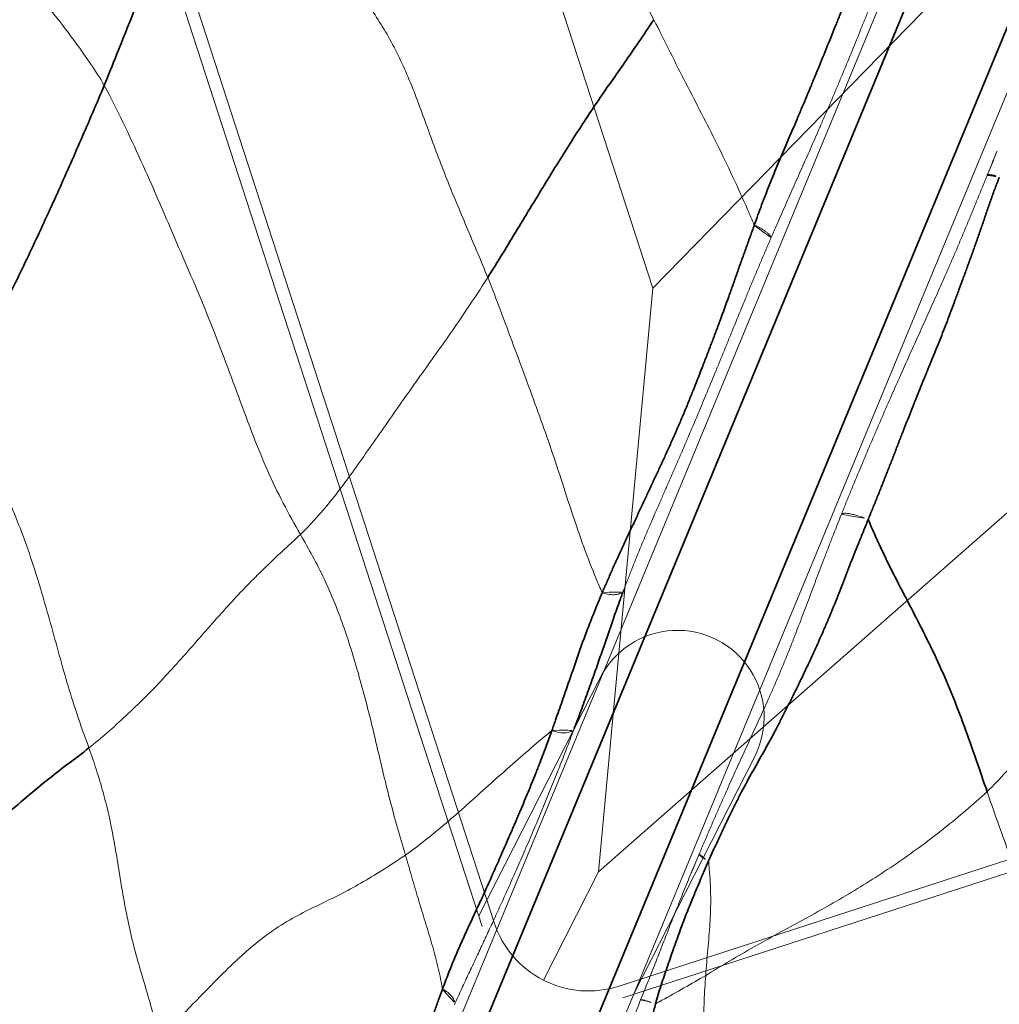
# Model space of a CAD drawing. Units: millimetres. Extents: x -605616136 to 17, y -1703671404 to 113.
# Drawn here: x -605612049 to -605612029, y -1703670532 to -1703670512 of the extents above; entities that cross this region are included whole.
import ezdxf

# ---------------------------------------------------------------- set-up
doc = ezdxf.new("R2010")
doc.units = ezdxf.units.MM
doc.layers.get('0').update_dxf_attribs({"lineweight": 9, "true_color": 0x1c1c1c})
doc.layers.get('Defpoints').update_dxf_attribs({"color": 3, "lineweight": 0})
doc.layers.add('1', color=7, linetype='Continuous')
doc.styles.add('2F обычный', font='Montserrat-Light.ttf', dxfattribs={"width": 0.8})
doc.dimstyles.new('stroitelniy3', dxfattribs={"dimtxt": 80, "dimasz": 30, "dimexe": 5, "dimexo": 10, "dimgap": 20, "dimtad": 1, "dimtoh": 1, "dimdec": 0, "dimrnd": 5, "dimtxsty": '2F обычный', "dimblk": 'ARCHTICK', "dimcen": 0.09, "dimdle": 2, "dimadec": 0, "dimazin": 2, "dimtfac": 1, "dimtdec": 0, "dimtmove": 1, "dimatfit": 3, "dimfxl": 10, "dimtfill": 1, "dimtolj": 1, "dimtzin": 0, "dimarcsym": 1})

# ---------------------------------------------------------------- blocks, each defined once
blk = doc.blocks.new('A$C050E77F0')
at = {"layer": '1', "color": 0, "linetype": 'Continuous', "lineweight": 18}
for p, q in [((64.573, 126.522), (99.572, 126.522)), ((99.572, 123.472), (64.322, 123.472))]:
    blk.add_line(p, q, dxfattribs=at)
at = {"layer": '1', "color": 0, "linetype": 'Continuous', "lineweight": 35}
for p, q in [((99.572, 126.022), (63.549, 126.022)), ((63.478, 123.971), (99.572, 123.971))]:
    blk.add_line(p, q, dxfattribs=at)
at = {"layer": '1', "color": 0, "linetype": 'Continuous', "lineweight": 18}
blk.add_circle((124.997, 124.997), 124.997, dxfattribs=at)
at = {"layer": '1', "color": 0, "linetype": 'Continuous', "lineweight": 35}
for radius in [122.171, 121.672]:
    blk.add_circle((124.997, 124.997), radius, dxfattribs=at)
at = {"layer": '1', "color": 0, "linetype": 'Continuous', "lineweight": 18}
for points, knots in [([(89.56, 140.352), (89.669, 140.489), (90.05, 141.055), (90.752, 142.225), (91.358, 143.811), (91.8, 145.093), (92.018, 145.741), (92.03, 145.908)], [0, 0, 0, 0, 0.083333, 0.333333, 0.666667, 0.916667, 1, 1, 1, 1]), ([(83.951, 127.155), (84.021, 127.229), (84.247, 127.461), (84.657, 127.853), (85.198, 128.329), (85.754, 128.8), (86.298, 129.27), (86.827, 129.747), (87.354, 130.233), (87.884, 130.725), (88.417, 131.22), (88.77, 131.552), (88.942, 131.722)], [0, 0, 0, 0, 0.049, 0.154667, 0.260334, 0.366, 0.471667, 0.577334, 0.683, 0.788667, 0.894333, 1, 1, 1, 1]), ([(95.028, 130.616), (94.865, 130.426), (94.548, 130.063), (94.092, 129.529), (93.648, 129.002), (93.197, 128.473), (92.721, 127.941), (92.31, 127.501), (92.055, 127.241), (91.974, 127.159)], [0, 0, 0, 0, 0.154811, 0.309622, 0.464432, 0.619243, 0.774054, 0.928865, 1, 1, 1, 1]), ([(75.333, 127.073), (75.375, 127.1), (75.546, 127.211), (75.83, 127.413), (76.173, 127.682), (76.501, 127.953), (76.832, 128.229), (77.178, 128.508), (77.42, 128.697), (77.545, 128.797)], [0, 0, 0, 0, 0.050294, 0.208578, 0.366863, 0.525147, 0.683431, 0.841716, 1, 1, 1, 1]), ([(80.997, 127.03), (80.84, 127.113), (80.359, 127.362), (79.469, 127.793), (78.607, 128.202), (77.977, 128.538), (77.681, 128.708), (77.545, 128.797)], [0, 0, 0, 0, 0.146871, 0.431247, 0.715624, 0.857812, 1, 1, 1, 1]), ([(83.951, 127.155), (83.954, 127.106), (83.961, 127.057), (83.985, 126.967), (84.001, 126.926), (84.04, 126.857), (84.063, 126.828), (84.112, 126.789), (84.138, 126.777), (84.165, 126.775)], [0, 0, 0, 0, 0.25, 0.25, 0.5, 0.5, 0.75, 0.75, 1, 1, 1, 1]), ([(91.974, 127.159), (91.974, 127.133), (91.973, 127.107), (91.971, 127.069), (91.97, 127.056), (91.967, 127.031), (91.966, 127.019), (91.962, 126.983), (91.958, 126.96), (91.952, 126.927), (91.949, 126.916), (91.945, 126.895), (91.942, 126.885), (91.934, 126.857), (91.929, 126.84), (91.919, 126.817), (91.916, 126.81), (91.911, 126.8), (91.909, 126.797), (91.906, 126.79), (91.904, 126.788), (91.896, 126.774), (91.889, 126.765), (91.874, 126.753), (91.867, 126.749), (91.859, 126.748)], [0, 0, 0, 0, 0.125, 0.125, 0.1875, 0.1875, 0.25, 0.25, 0.375, 0.375, 0.4375, 0.4375, 0.5, 0.5, 0.625, 0.625, 0.6875, 0.6875, 0.71875, 0.71875, 0.75, 0.75, 0.875, 0.875, 1, 1, 1, 1]), ([(91.974, 127.159), (91.974, 127.159), (91.974, 127.159), (91.974, 127.159), (91.974, 127.159), (91.974, 127.159), (91.974, 127.159), (91.974, 127.159)], [0, 0, 0, 0, 0.306003, 0.306003, 0.725757, 0.725757, 1, 1, 1, 1]), ([(75.333, 127.073), (75.329, 127.027), (75.32, 126.983), (75.296, 126.901), (75.28, 126.864), (75.244, 126.802), (75.223, 126.777), (75.178, 126.742), (75.154, 126.732), (75.13, 126.73)], [0, 0, 0, 0, 0.25, 0.25, 0.5, 0.5, 0.75, 0.75, 1, 1, 1, 1]), ([(80.997, 127.03), (80.998, 126.979), (81.004, 126.928), (81.026, 126.833), (81.042, 126.789), (81.08, 126.715), (81.102, 126.685), (81.151, 126.642), (81.178, 126.63), (81.204, 126.628)], [0, 0, 0, 0, 0.25, 0.25, 0.5, 0.5, 0.75, 0.75, 1, 1, 1, 1]), ([(81.204, 126.628), (81.08, 126.624), (80.825, 126.616), (80.558, 126.611), (80.386, 126.608), (80.352, 126.607), (80.282, 126.606), (80.247, 126.605), (80.141, 126.604), (80.071, 126.603), (79.859, 126.601), (79.717, 126.6), (79.43, 126.6), (79.286, 126.6), (78.996, 126.602), (78.853, 126.603), (78.642, 126.606), (78.571, 126.607), (78.433, 126.609), (78.365, 126.611), (78.163, 126.615), (78.032, 126.618), (77.776, 126.625), (77.65, 126.628), (77.466, 126.634), (77.405, 126.636), (77.284, 126.641), (77.224, 126.643), (77.048, 126.649), (76.933, 126.654), (76.706, 126.664), (76.595, 126.668), (76.376, 126.678), (76.267, 126.683), (76.049, 126.693), (75.941, 126.698), (75.719, 126.708), (75.606, 126.713), (75.432, 126.72), (75.373, 126.722), (75.253, 126.726), (75.192, 126.728), (75.13, 126.73)], [0, 0, 0, 0, 0.0625, 0.125, 0.125, 0.140625, 0.140625, 0.15625, 0.15625, 0.1875, 0.1875, 0.25, 0.25, 0.3125, 0.3125, 0.375, 0.375, 0.40625, 0.40625, 0.4375, 0.4375, 0.5, 0.5, 0.5625, 0.5625, 0.59375, 0.59375, 0.625, 0.625, 0.6875, 0.6875, 0.75, 0.75, 0.8125, 0.8125, 0.875, 0.875, 0.9375, 0.9375, 0.96875, 0.96875, 1, 1, 1, 1]), ([(91.859, 126.748), (91.779, 126.749), (91.698, 126.75), (91.576, 126.752), (91.535, 126.752), (91.454, 126.753), (91.413, 126.753), (91.291, 126.754), (91.209, 126.755), (91.046, 126.756), (90.965, 126.756), (90.802, 126.757), (90.72, 126.757), (90.557, 126.756), (90.475, 126.756), (90.231, 126.755), (90.068, 126.755), (89.823, 126.753), (89.742, 126.753), (89.579, 126.752), (89.497, 126.751), (89.334, 126.75), (89.253, 126.75), (89.09, 126.749), (89.009, 126.749), (88.765, 126.749), (88.602, 126.749), (88.278, 126.749), (88.116, 126.75), (87.793, 126.752), (87.631, 126.753), (87.43, 126.755), (87.39, 126.756), (87.31, 126.757), (87.19, 126.758), (87.071, 126.76), (86.914, 126.762), (86.836, 126.764), (86.68, 126.767), (86.603, 126.768), (86.449, 126.771), (86.372, 126.773), (86.219, 126.776), (85.988, 126.78), (85.755, 126.785), (85.515, 126.788), (85.434, 126.789), (85.331, 126.789), (85.31, 126.789), (85.268, 126.79), (85.248, 126.79), (85.186, 126.79), (85.144, 126.79), (85.021, 126.79), (84.938, 126.79), (84.816, 126.789), (84.775, 126.788), (84.714, 126.788), (84.693, 126.787), (84.653, 126.787), (84.633, 126.786), (84.534, 126.785), (84.457, 126.783), (84.308, 126.78), (84.235, 126.778), (84.165, 126.775)], [0, 0, 0, 0, 0.03125, 0.03125, 0.046875, 0.046875, 0.0625, 0.0625, 0.09375, 0.09375, 0.125, 0.125, 0.15625, 0.15625, 0.1875, 0.1875, 0.25, 0.25, 0.28125, 0.28125, 0.3125, 0.3125, 0.34375, 0.34375, 0.375, 0.375, 0.4375, 0.4375, 0.5, 0.5, 0.5625, 0.5625, 0.578125, 0.578125, 0.59375, 0.625, 0.625, 0.65625, 0.65625, 0.6875, 0.6875, 0.71875, 0.71875, 0.75, 0.8125, 0.8125, 0.84375, 0.84375, 0.851563, 0.851563, 0.859375, 0.859375, 0.875, 0.875, 0.90625, 0.90625, 0.921875, 0.921875, 0.929688, 0.929688, 0.9375, 0.9375, 0.96875, 0.96875, 1, 1, 1, 1]), ([(99.038, 126.74), (98.969, 126.738), (98.901, 126.735), (98.762, 126.731), (98.693, 126.729), (98.554, 126.725), (98.483, 126.723), (98.342, 126.719), (98.271, 126.717), (98.056, 126.712), (97.912, 126.708), (97.619, 126.702), (97.471, 126.699), (97.172, 126.693), (97.02, 126.691), (96.789, 126.688), (96.711, 126.687), (96.554, 126.685), (96.475, 126.684), (96.238, 126.682), (96.08, 126.681), (95.764, 126.68), (95.605, 126.68), (95.367, 126.681), (95.288, 126.681), (95.169, 126.682), (95.129, 126.682), (95.05, 126.683), (95.01, 126.683), (94.812, 126.685), (94.657, 126.687), (94.427, 126.69), (94.351, 126.691), (94.201, 126.694), (94.126, 126.695), (93.904, 126.7), (93.759, 126.703), (93.47, 126.711), (93.327, 126.714), (93.113, 126.72), (93.042, 126.722), (92.898, 126.726), (92.755, 126.729), (92.609, 126.733), (92.463, 126.736), (92.389, 126.738), (92.165, 126.742), (92.014, 126.745), (91.859, 126.748)], [0, 0, 0, 0, 0.03125, 0.03125, 0.0625, 0.0625, 0.09375, 0.09375, 0.125, 0.125, 0.1875, 0.1875, 0.25, 0.25, 0.3125, 0.3125, 0.34375, 0.34375, 0.375, 0.375, 0.4375, 0.4375, 0.5, 0.5, 0.53125, 0.53125, 0.546875, 0.546875, 0.5625, 0.5625, 0.625, 0.625, 0.65625, 0.65625, 0.6875, 0.6875, 0.75, 0.75, 0.8125, 0.8125, 0.84375, 0.84375, 0.875, 0.90625, 0.90625, 0.9375, 0.9375, 1, 1, 1, 1]), ([(68.567, 123.222), (68.659, 123.223), (68.749, 123.224), (68.926, 123.227), (69.012, 123.229), (69.14, 123.231), (69.182, 123.232), (69.244, 123.234), (69.265, 123.235), (69.306, 123.236), (69.407, 123.239), (69.504, 123.242), (69.732, 123.25), (69.949, 123.259), (70.161, 123.268), (70.303, 123.274), (70.374, 123.277), (70.517, 123.284), (70.589, 123.287), (70.735, 123.292), (70.809, 123.295), (71.035, 123.304), (71.19, 123.309), (71.392, 123.315), (71.433, 123.316), (71.515, 123.318), (71.639, 123.321), (71.765, 123.324), (72.02, 123.329), (72.195, 123.332), (72.418, 123.335), (72.486, 123.335), (72.554, 123.336), (72.6, 123.336), (72.623, 123.337), (72.737, 123.338), (72.828, 123.338), (73.102, 123.339), (73.284, 123.339), (73.556, 123.338), (73.647, 123.337), (73.783, 123.336), (73.828, 123.335), (73.919, 123.334), (73.964, 123.334), (74.188, 123.331), (74.363, 123.328), (74.708, 123.321), (74.879, 123.317), (75.221, 123.31), (75.392, 123.307), (75.611, 123.303), (75.655, 123.302), (75.743, 123.301), (75.788, 123.3), (75.922, 123.299), (76.012, 123.298), (76.15, 123.297), (76.196, 123.296), (76.288, 123.296), (76.335, 123.296), (76.473, 123.295), (76.566, 123.295), (76.659, 123.296)], [0, 0, 0, 0, 0.03125, 0.03125, 0.0625, 0.0625, 0.078125, 0.078125, 0.085938, 0.085938, 0.09375, 0.125, 0.125, 0.1875, 0.21875, 0.21875, 0.25, 0.25, 0.28125, 0.28125, 0.3125, 0.3125, 0.375, 0.375, 0.390625, 0.390625, 0.40625, 0.4375, 0.4375, 0.5, 0.5, 0.515625, 0.523438, 0.523438, 0.53125, 0.53125, 0.5625, 0.5625, 0.625, 0.625, 0.65625, 0.65625, 0.671875, 0.671875, 0.6875, 0.6875, 0.75, 0.75, 0.8125, 0.8125, 0.875, 0.875, 0.890625, 0.890625, 0.90625, 0.90625, 0.9375, 0.9375, 0.953125, 0.953125, 0.96875, 0.96875, 1, 1, 1, 1]), ([(76.659, 123.296), (76.728, 123.296), (76.796, 123.297), (76.931, 123.298), (76.998, 123.299), (77.13, 123.301), (77.195, 123.302), (77.325, 123.304), (77.389, 123.305), (77.582, 123.309), (77.709, 123.312), (77.901, 123.316), (77.965, 123.317), (78.093, 123.319), (78.157, 123.321), (78.286, 123.323), (78.351, 123.324), (78.481, 123.326), (78.546, 123.327), (78.743, 123.329), (78.876, 123.331), (79.144, 123.332), (79.28, 123.333), (79.451, 123.333), (79.485, 123.333), (79.554, 123.333), (79.657, 123.332), (79.759, 123.332), (79.828, 123.331)], [0, 0, 0, 0, 0.0625, 0.0625, 0.125, 0.125, 0.1875, 0.1875, 0.25, 0.25, 0.375, 0.375, 0.4375, 0.4375, 0.5, 0.5, 0.5625, 0.5625, 0.625, 0.625, 0.75, 0.75, 0.875, 0.875, 0.90625, 0.90625, 0.9375, 1, 1, 1, 1]), ([(76.659, 123.296), (76.661, 123.295), (76.663, 123.292), (76.667, 123.285), (76.668, 123.282), (76.67, 123.276), (76.671, 123.273), (76.674, 123.261), (76.676, 123.252), (76.68, 123.236), (76.681, 123.23), (76.683, 123.218), (76.684, 123.212), (76.686, 123.191), (76.688, 123.177), (76.691, 123.153), (76.692, 123.144), (76.693, 123.127), (76.694, 123.118), (76.698, 123.072), (76.7, 123.032), (76.702, 122.988)], [0, 0, 0, 0, 0.125, 0.125, 0.1875, 0.1875, 0.25, 0.25, 0.375, 0.375, 0.4375, 0.4375, 0.5, 0.5, 0.625, 0.625, 0.6875, 0.6875, 0.75, 0.75, 1, 1, 1, 1]), ([(79.828, 123.331), (79.822, 123.329), (79.817, 123.323), (79.807, 123.3), (79.802, 123.285), (79.793, 123.246), (79.788, 123.222), (79.78, 123.169), (79.777, 123.138), (79.774, 123.106)], [0, 0, 0, 0, 0.25, 0.25, 0.5, 0.5, 0.75, 0.75, 1, 1, 1, 1]), ([(79.828, 123.331), (79.915, 123.331), (80.002, 123.33), (80.174, 123.328), (80.259, 123.327), (80.429, 123.324), (80.513, 123.323), (80.638, 123.321), (80.679, 123.32), (80.762, 123.319), (80.803, 123.318), (81.006, 123.313), (81.162, 123.31), (81.466, 123.301), (81.613, 123.296), (81.829, 123.289), (81.9, 123.286), (82.041, 123.281), (82.111, 123.278), (82.251, 123.273), (82.321, 123.27), (82.459, 123.265), (82.529, 123.262), (82.668, 123.257), (82.738, 123.254), (82.879, 123.249), (82.95, 123.246), (83.094, 123.241), (83.168, 123.239), (83.319, 123.235), (83.397, 123.233), (83.498, 123.231), (83.518, 123.23), (83.559, 123.23), (83.58, 123.229), (83.642, 123.228), (83.684, 123.228), (83.811, 123.227), (83.896, 123.226), (84.004, 123.226), (84.026, 123.226), (84.07, 123.226), (84.091, 123.226), (84.156, 123.227), (84.199, 123.227), (84.326, 123.228), (84.409, 123.229), (84.512, 123.231), (84.532, 123.231), (84.573, 123.232), (84.594, 123.232), (84.654, 123.234), (84.694, 123.235), (84.812, 123.237), (84.889, 123.239), (85.115, 123.246), (85.261, 123.251), (85.478, 123.258), (85.55, 123.26), (85.694, 123.265), (85.767, 123.268), (85.913, 123.273), (85.986, 123.275), (86.136, 123.279), (86.211, 123.282), (86.364, 123.286), (86.442, 123.288), (86.56, 123.29), (86.6, 123.291), (86.68, 123.293), (86.72, 123.294), (86.924, 123.298), (87.09, 123.3), (87.26, 123.302)], [0, 0, 0, 0, 0.03125, 0.03125, 0.0625, 0.0625, 0.09375, 0.09375, 0.109375, 0.109375, 0.125, 0.125, 0.1875, 0.1875, 0.25, 0.25, 0.28125, 0.28125, 0.3125, 0.3125, 0.34375, 0.34375, 0.375, 0.375, 0.40625, 0.40625, 0.4375, 0.4375, 0.46875, 0.46875, 0.5, 0.5, 0.507813, 0.507813, 0.515625, 0.515625, 0.53125, 0.53125, 0.5625, 0.5625, 0.570313, 0.570313, 0.578125, 0.578125, 0.59375, 0.59375, 0.625, 0.625, 0.632813, 0.632813, 0.640625, 0.640625, 0.65625, 0.65625, 0.6875, 0.6875, 0.75, 0.75, 0.78125, 0.78125, 0.8125, 0.8125, 0.84375, 0.84375, 0.875, 0.875, 0.90625, 0.90625, 0.921875, 0.921875, 0.9375, 0.9375, 1, 1, 1, 1]), ([(87.26, 123.302), (87.341, 123.303), (87.423, 123.304), (87.547, 123.305), (87.588, 123.305), (87.671, 123.306), (87.712, 123.306), (87.92, 123.307), (88.085, 123.307), (88.413, 123.306), (88.576, 123.305), (88.819, 123.303), (88.9, 123.302), (89.021, 123.301), (89.061, 123.3), (89.141, 123.299), (89.181, 123.298), (89.38, 123.295), (89.535, 123.292), (89.841, 123.286), (89.991, 123.283), (90.287, 123.275), (90.433, 123.271), (90.649, 123.265), (90.72, 123.263), (90.863, 123.259), (91.076, 123.252), (91.287, 123.245), (91.569, 123.236), (91.71, 123.232), (91.925, 123.226), (92.068, 123.222), (92.215, 123.218), (92.437, 123.212), (92.589, 123.209), (92.825, 123.205), (92.905, 123.204), (93.027, 123.202), (93.068, 123.202), (93.15, 123.201), (93.191, 123.201), (93.314, 123.2), (93.395, 123.199), (93.559, 123.199), (93.641, 123.199), (93.805, 123.198), (93.886, 123.198), (94.05, 123.199), (94.132, 123.199), (94.296, 123.2), (94.378, 123.2), (94.542, 123.201), (94.624, 123.201), (94.706, 123.202)], [0, 0, 0, 0, 0.03125, 0.03125, 0.046875, 0.046875, 0.0625, 0.0625, 0.125, 0.125, 0.1875, 0.1875, 0.21875, 0.21875, 0.234375, 0.234375, 0.25, 0.25, 0.3125, 0.3125, 0.375, 0.375, 0.4375, 0.4375, 0.46875, 0.46875, 0.5, 0.5625, 0.5625, 0.625, 0.625, 0.65625, 0.6875, 0.6875, 0.75, 0.75, 0.78125, 0.78125, 0.796875, 0.796875, 0.8125, 0.8125, 0.84375, 0.84375, 0.875, 0.875, 0.90625, 0.90625, 0.9375, 0.9375, 0.96875, 0.96875, 1, 1, 1, 1]), ([(87.26, 123.302), (87.267, 123.301), (87.274, 123.296), (87.288, 123.279), (87.295, 123.267), (87.308, 123.238), (87.315, 123.221), (87.327, 123.181), (87.332, 123.158), (87.342, 123.108), (87.347, 123.081), (87.355, 123.023), (87.358, 122.992), (87.363, 122.929), (87.365, 122.897), (87.368, 122.831), (87.368, 122.797), (87.368, 122.764)], [0, 0, 0, 0, 0.125, 0.125, 0.25, 0.25, 0.375, 0.375, 0.5, 0.5, 0.625, 0.625, 0.75, 0.75, 0.875, 0.875, 1, 1, 1, 1]), ([(94.706, 123.202), (94.774, 123.202), (94.842, 123.203), (94.979, 123.204), (95.047, 123.204), (95.251, 123.206), (95.388, 123.207), (95.525, 123.207)], [0, 0, 0, 0, 0.25, 0.25, 0.5, 0.5, 1, 1, 1, 1]), ([(76.702, 122.988), (76.702, 122.988), (76.702, 122.988), (76.702, 122.988), (76.702, 122.988), (76.703, 122.987), (76.703, 122.987), (76.703, 122.987)], [0, 0, 0, 0, 0.32128, 0.32128, 0.640325, 0.640325, 1, 1, 1, 1]), ([(77.618, 122.273), (77.483, 122.373), (77.218, 122.579), (76.913, 122.82), (76.741, 122.957), (76.703, 122.987)], [0, 0, 0, 0, 0.438069, 0.876138, 1, 1, 1, 1]), ([(77.618, 122.273), (77.789, 122.33), (78.124, 122.435), (78.621, 122.59), (79.123, 122.778), (79.508, 122.961), (79.725, 123.078), (79.774, 123.106)], [0, 0, 0, 0, 0.232995, 0.465991, 0.698986, 0.931981, 1, 1, 1, 1])]:
    blk.add_open_spline(points, degree=3, knots=knots, dxfattribs=at)
for points in [[(77.097, 135.524), (77.242, 135.657), (77.542, 135.932), (78.024, 136.34), (78.531, 136.743), (79.052, 137.146), (79.573, 137.557), (80.08, 137.974), (80.556, 138.398), (80.997, 138.828), (81.4, 139.265), (81.787, 139.719), (82.18, 140.201), (82.444, 140.528), (82.565, 140.696)], [(88.942, 131.722), (89.189, 131.965), (89.676, 132.461), (90.41, 133.204), (91.171, 133.92), (91.944, 134.615), (92.613, 135.334), (93.13, 136.081), (93.585, 136.826), (94.078, 137.564), (94.658, 138.308), (95.293, 139.088), (95.945, 139.897), (96.394, 140.425), (96.604, 140.699)], [(103.341, 140.565), (103.094, 140.235), (102.594, 139.704), (101.743, 139), (101.015, 138.325), (100.443, 137.516), (99.874, 136.648), (99.253, 135.785), (98.588, 134.927), (97.906, 134.065), (97.199, 133.197), (96.466, 132.323), (95.736, 131.453), (95.263, 130.891), (95.028, 130.616)], [(82.707, 133.23), (82.851, 133.416), (83.148, 133.791), (83.656, 134.36), (84.243, 134.935), (84.867, 135.512), (85.489, 136.089), (86.098, 136.671), (86.685, 137.266), (87.266, 137.867), (87.855, 138.471), (88.442, 139.083), (89.014, 139.711), (89.386, 140.134), (89.56, 140.352)], [(77.097, 135.524), (76.979, 135.416), (76.744, 135.211), (76.382, 134.916), (76.006, 134.635), (75.605, 134.367), (75.179, 134.101), (74.739, 133.831), (74.298, 133.549), (73.87, 133.253), (73.464, 132.938), (73.068, 132.616), (72.666, 132.295), (72.388, 132.089), (72.244, 131.989)], [(77.097, 135.524), (77.236, 135.446), (77.523, 135.298), (77.978, 135.081), (78.456, 134.873), (78.955, 134.676), (79.47, 134.491), (79.99, 134.314), (80.502, 134.141), (80.995, 133.966), (81.459, 133.785), (81.897, 133.6), (82.311, 133.414), (82.575, 133.288), (82.707, 133.23)], [(77.545, 128.797), (77.69, 128.914), (77.986, 129.156), (78.45, 129.515), (78.931, 129.868), (79.422, 130.219), (79.911, 130.574), (80.39, 130.939), (80.854, 131.307), (81.29, 131.68), (81.697, 132.057), (82.067, 132.442), (82.399, 132.835), (82.604, 133.098), (82.707, 133.23)], [(82.707, 133.23), (82.839, 133.171), (83.112, 133.068), (83.544, 132.926), (84.011, 132.799), (84.515, 132.683), (85.05, 132.565), (85.602, 132.443), (86.16, 132.318), (86.717, 132.19), (87.269, 132.063), (87.821, 131.941), (88.377, 131.827), (88.751, 131.755), (88.942, 131.722)], [(77.545, 128.797), (77.4, 128.891), (77.122, 129.083), (76.72, 129.372), (76.347, 129.673), (75.995, 129.983), (75.644, 130.299), (75.238, 130.616), (74.739, 130.915), (74.197, 131.176), (73.671, 131.394), (73.183, 131.584), (72.721, 131.774), (72.407, 131.91), (72.244, 131.989)], [(83.951, 127.155), (83.951, 127.155), (83.951, 127.155), (83.951, 127.155)], [(75.333, 127.073), (75.333, 127.073), (75.333, 127.073), (75.333, 127.073)], [(80.997, 127.03), (80.997, 127.03), (80.997, 127.03), (80.997, 127.03)], [(79.774, 123.106), (79.774, 123.106), (79.774, 123.106), (79.774, 123.106)], [(72.013, 120.143), (72.161, 120.217), (72.487, 120.332), (72.992, 120.502), (73.499, 120.672), (73.995, 120.837), (74.463, 120.999), (74.898, 121.159), (75.311, 121.324), (75.722, 121.503), (76.156, 121.702), (76.633, 121.91), (77.132, 122.109), (77.46, 122.22), (77.618, 122.273)], [(83.216, 118.447), (83.043, 118.524), (82.701, 118.695), (82.199, 118.961), (81.708, 119.244), (81.227, 119.546), (80.755, 119.864), (80.293, 120.195), (79.84, 120.539), (79.395, 120.893), (78.955, 121.251), (78.514, 121.602), (78.068, 121.941), (77.767, 122.162), (77.618, 122.273)], [(83.216, 118.447), (82.999, 118.255), (82.568, 117.866), (81.919, 117.277), (81.272, 116.683), (80.631, 116.086), (80.002, 115.482), (79.38, 114.871), (78.744, 114.266), (78.099, 113.682), (77.5, 113.092), (77.025, 112.424), (76.631, 111.713), (76.388, 111.233), (76.216, 110.929)], [(89.855, 117.137), (89.62, 117.183), (89.267, 117.219), (88.713, 117.253), (88.157, 117.299), (87.598, 117.363), (87.039, 117.442), (86.481, 117.535), (85.924, 117.646), (85.37, 117.769), (84.821, 117.905), (84.278, 118.06), (83.743, 118.239), (83.388, 118.37), (83.216, 118.447)]]:
    blk.add_open_spline(points, degree=3, dxfattribs=at)
at = {"layer": '1', "color": 0, "linetype": 'Continuous', "lineweight": 35}
for points in [[(89.56, 140.352), (89.363, 140.352), (88.966, 140.357), (88.372, 140.366), (87.781, 140.379), (87.193, 140.395), (86.606, 140.414), (86.021, 140.439), (85.435, 140.47), (84.847, 140.507), (84.26, 140.551), (83.679, 140.597), (83.113, 140.646), (82.746, 140.677), (82.565, 140.696)], [(71.213, 139.062), (71.361, 138.934), (71.674, 138.687), (72.153, 138.311), (72.646, 137.972), (73.126, 137.674), (73.579, 137.399), (74.043, 137.14), (74.549, 136.878), (75.089, 136.613), (75.636, 136.342), (76.155, 136.069), (76.632, 135.795), (76.939, 135.611), (77.097, 135.524)], [(95.028, 130.616), (94.846, 130.656), (94.496, 130.724), (94.006, 130.829), (93.549, 130.932), (93.111, 131.027), (92.666, 131.116), (92.2, 131.201), (91.706, 131.285), (91.182, 131.37), (90.63, 131.456), (90.065, 131.542), (89.498, 131.63), (89.124, 131.69), (88.942, 131.722)]]:
    blk.add_open_spline(points, degree=3, dxfattribs=at)
for points, knots in [([(96.604, 140.699), (96.387, 140.7), (95.511, 140.697), (93.825, 140.584), (92.293, 140.378), (90.676, 140.364), (89.788, 140.353), (89.56, 140.352)], [0, 0, 0, 0, 0.083333, 0.333333, 0.666667, 0.916667, 1, 1, 1, 1]), ([(80.997, 127.03), (81.034, 127.032), (81.071, 127.035), (81.143, 127.039), (81.251, 127.045), (81.355, 127.05), (81.49, 127.058), (81.557, 127.061), (81.687, 127.068), (81.751, 127.072), (81.877, 127.079), (81.938, 127.083), (82.06, 127.09), (82.12, 127.094), (82.239, 127.101), (82.297, 127.105), (82.412, 127.112), (82.469, 127.115), (82.582, 127.122), (82.637, 127.125), (82.747, 127.131), (82.802, 127.134), (82.911, 127.139), (82.965, 127.141), (83.075, 127.145), (83.131, 127.147), (83.301, 127.152), (83.419, 127.153), (83.671, 127.156), (83.805, 127.156), (83.951, 127.155)], [0, 0, 0, 0, 0.03125, 0.03125, 0.0625, 0.125, 0.125, 0.1875, 0.1875, 0.25, 0.25, 0.3125, 0.3125, 0.375, 0.375, 0.4375, 0.4375, 0.5, 0.5, 0.5625, 0.5625, 0.625, 0.625, 0.6875, 0.6875, 0.75, 0.75, 0.875, 0.875, 1, 1, 1, 1]), ([(83.951, 127.155), (84.025, 127.154), (84.101, 127.153), (84.256, 127.151), (84.335, 127.149), (84.457, 127.146), (84.498, 127.145), (84.561, 127.143), (84.582, 127.143), (84.624, 127.141), (84.646, 127.14), (84.752, 127.137), (84.838, 127.133), (85.009, 127.127), (85.095, 127.123), (85.224, 127.117), (85.267, 127.115), (85.353, 127.111), (85.397, 127.109), (85.525, 127.103), (85.61, 127.099), (85.735, 127.094), (85.776, 127.092), (85.859, 127.089), (85.899, 127.087), (86.022, 127.082), (86.102, 127.078), (86.263, 127.071), (86.343, 127.067), (86.463, 127.062), (86.503, 127.06), (86.583, 127.057), (86.623, 127.055), (86.743, 127.049), (86.824, 127.046), (86.945, 127.041), (86.986, 127.039), (87.068, 127.036), (87.109, 127.035), (87.232, 127.031), (87.315, 127.029), (87.44, 127.026), (87.482, 127.025), (87.567, 127.023), (87.609, 127.023), (87.735, 127.021), (87.819, 127.02), (87.988, 127.019), (88.072, 127.019), (88.241, 127.02), (88.326, 127.021), (88.579, 127.025), (88.749, 127.027), (89.003, 127.033), (89.088, 127.035), (89.258, 127.039), (89.343, 127.041), (89.513, 127.046), (89.598, 127.049), (89.768, 127.054), (89.853, 127.057), (90.107, 127.067), (90.277, 127.075), (90.532, 127.087), (90.617, 127.091), (90.787, 127.1), (90.872, 127.105), (91.042, 127.114), (91.126, 127.118), (91.254, 127.124), (91.296, 127.126), (91.381, 127.13), (91.466, 127.134), (91.551, 127.138), (91.636, 127.142), (91.679, 127.144), (91.806, 127.15), (91.89, 127.154), (91.974, 127.159)], [0, 0, 0, 0, 0.03125, 0.03125, 0.0625, 0.0625, 0.078125, 0.078125, 0.085937, 0.085937, 0.09375, 0.09375, 0.125, 0.125, 0.15625, 0.15625, 0.171875, 0.171875, 0.1875, 0.1875, 0.21875, 0.21875, 0.234375, 0.234375, 0.25, 0.25, 0.28125, 0.28125, 0.3125, 0.3125, 0.328125, 0.328125, 0.34375, 0.34375, 0.375, 0.375, 0.390625, 0.390625, 0.40625, 0.40625, 0.4375, 0.4375, 0.453125, 0.453125, 0.46875, 0.46875, 0.5, 0.5, 0.53125, 0.53125, 0.5625, 0.5625, 0.625, 0.625, 0.65625, 0.65625, 0.6875, 0.6875, 0.71875, 0.71875, 0.75, 0.75, 0.8125, 0.8125, 0.84375, 0.84375, 0.875, 0.875, 0.90625, 0.90625, 0.921875, 0.921875, 0.9375, 0.953125, 0.953125, 0.96875, 0.96875, 1, 1, 1, 1]), ([(91.974, 127.159), (92.122, 127.166), (92.267, 127.173), (92.481, 127.18), (92.552, 127.182), (92.693, 127.185), (92.832, 127.188), (92.97, 127.189), (93.108, 127.19), (93.176, 127.19), (93.381, 127.189), (93.517, 127.188), (93.723, 127.185), (93.792, 127.185), (93.93, 127.183), (94.07, 127.181), (94.211, 127.18), (94.318, 127.179), (94.354, 127.179), (94.425, 127.178), (94.462, 127.178), (94.643, 127.177), (94.79, 127.176), (94.979, 127.176), (95.016, 127.176), (95.092, 127.176), (95.13, 127.175), (95.244, 127.175), (95.32, 127.175), (95.548, 127.176), (95.7, 127.177), (96.003, 127.18), (96.154, 127.181), (96.343, 127.183), (96.381, 127.183), (96.457, 127.184), (96.495, 127.184), (96.607, 127.186), (96.682, 127.186), (96.903, 127.189), (97.049, 127.192), (97.336, 127.197), (97.477, 127.2), (97.757, 127.206), (97.895, 127.209), (98.101, 127.214), (98.169, 127.216), (98.304, 127.219), (98.371, 127.221), (98.505, 127.224), (98.571, 127.225), (98.703, 127.228), (98.769, 127.229), (98.834, 127.231)], [0, 0, 0, 0, 0.0625, 0.0625, 0.09375, 0.09375, 0.125, 0.15625, 0.15625, 0.1875, 0.1875, 0.25, 0.25, 0.28125, 0.28125, 0.3125, 0.34375, 0.34375, 0.359375, 0.359375, 0.375, 0.375, 0.4375, 0.4375, 0.453125, 0.453125, 0.46875, 0.46875, 0.5, 0.5, 0.5625, 0.5625, 0.625, 0.625, 0.640625, 0.640625, 0.65625, 0.65625, 0.6875, 0.6875, 0.75, 0.75, 0.8125, 0.8125, 0.875, 0.875, 0.90625, 0.90625, 0.9375, 0.9375, 0.96875, 0.96875, 1, 1, 1, 1]), ([(71.213, 127.076), (71.3, 127.075), (71.388, 127.072), (71.563, 127.066), (71.65, 127.063), (71.825, 127.055), (71.913, 127.051), (72.088, 127.042), (72.176, 127.039), (72.351, 127.032), (72.439, 127.029), (72.571, 127.025), (72.615, 127.023), (72.702, 127.021), (72.746, 127.019), (72.878, 127.016), (72.966, 127.015), (73.142, 127.013), (73.23, 127.013), (73.362, 127.013), (73.406, 127.014), (73.494, 127.015), (73.538, 127.015), (73.669, 127.017), (73.757, 127.018), (73.889, 127.021), (73.933, 127.022), (74.02, 127.024), (74.064, 127.025), (74.195, 127.028), (74.281, 127.031), (74.451, 127.036), (74.534, 127.039), (74.7, 127.045), (74.782, 127.048), (74.903, 127.054), (74.943, 127.055), (75.023, 127.059), (75.063, 127.061), (75.181, 127.066), (75.258, 127.07), (75.333, 127.073)], [0, 0, 0, 0, 0.0625, 0.0625, 0.125, 0.125, 0.1875, 0.1875, 0.25, 0.25, 0.3125, 0.3125, 0.34375, 0.34375, 0.375, 0.375, 0.4375, 0.4375, 0.5, 0.5, 0.53125, 0.53125, 0.5625, 0.5625, 0.625, 0.625, 0.65625, 0.65625, 0.6875, 0.6875, 0.75, 0.75, 0.8125, 0.8125, 0.875, 0.875, 0.90625, 0.90625, 0.9375, 0.9375, 1, 1, 1, 1]), ([(75.333, 127.073), (75.451, 127.077), (75.564, 127.081), (75.784, 127.085), (75.891, 127.086), (76.048, 127.085), (76.1, 127.085), (76.204, 127.083), (76.255, 127.082), (76.409, 127.078), (76.51, 127.075), (76.715, 127.067), (76.818, 127.063), (77.027, 127.054), (77.133, 127.049), (77.349, 127.04), (77.459, 127.036), (77.629, 127.03), (77.686, 127.029), (77.802, 127.025), (77.86, 127.024), (77.978, 127.021), (78.038, 127.02), (78.158, 127.017), (78.219, 127.016), (78.404, 127.013), (78.53, 127.01), (78.693, 127.007), (78.726, 127.007), (78.792, 127.006), (78.825, 127.005), (78.924, 127.004), (78.991, 127.002), (79.092, 127.001), (79.126, 127), (79.194, 127), (79.228, 126.999), (79.33, 126.998), (79.397, 126.998), (79.599, 126.997), (79.733, 126.997), (79.932, 126.998), (79.999, 126.999), (80.098, 127), (80.13, 127.001), (80.196, 127.002), (80.229, 127.003), (80.391, 127.006), (80.516, 127.01), (80.761, 127.019), (80.881, 127.025), (80.997, 127.03)], [0, 0, 0, 0, 0.0625, 0.0625, 0.125, 0.125, 0.15625, 0.15625, 0.1875, 0.1875, 0.25, 0.25, 0.3125, 0.3125, 0.375, 0.375, 0.4375, 0.4375, 0.46875, 0.46875, 0.5, 0.5, 0.53125, 0.53125, 0.5625, 0.5625, 0.625, 0.625, 0.640625, 0.640625, 0.65625, 0.65625, 0.6875, 0.6875, 0.703125, 0.703125, 0.71875, 0.71875, 0.75, 0.75, 0.8125, 0.8125, 0.84375, 0.84375, 0.859375, 0.859375, 0.875, 0.875, 0.9375, 0.9375, 1, 1, 1, 1]), ([(84.165, 126.775), (84.128, 126.774), (84.092, 126.773), (84.022, 126.77), (83.92, 126.766), (83.823, 126.762), (83.638, 126.752), (83.523, 126.746), (83.355, 126.735), (83.3, 126.732), (83.19, 126.725), (83.136, 126.722), (83.026, 126.715), (82.971, 126.711), (82.86, 126.704), (82.804, 126.701), (82.633, 126.691), (82.516, 126.684), (82.276, 126.672), (82.153, 126.666), (81.899, 126.654), (81.768, 126.648), (81.495, 126.637), (81.353, 126.632), (81.204, 126.628)], [0, 0, 0, 0, 0.03125, 0.03125, 0.0625, 0.125, 0.125, 0.25, 0.25, 0.3125, 0.3125, 0.375, 0.375, 0.4375, 0.4375, 0.5, 0.5, 0.625, 0.625, 0.75, 0.75, 0.875, 0.875, 1, 1, 1, 1]), ([(94.706, 123.202), (94.711, 123.2), (94.717, 123.193), (94.727, 123.169), (94.732, 123.153), (94.742, 123.111), (94.746, 123.086), (94.754, 123.029), (94.758, 122.996), (94.761, 122.962)], [0, 0, 0, 0, 0.25, 0.25, 0.5, 0.5, 0.75, 0.75, 1, 1, 1, 1]), ([(76.703, 122.987), (76.611, 122.975), (76.52, 122.963), (76.337, 122.937), (76.246, 122.923), (76.131, 122.907), (76.108, 122.904), (76.063, 122.897), (75.994, 122.888), (75.927, 122.878), (75.792, 122.859), (75.703, 122.846), (75.593, 122.83), (75.572, 122.827), (75.528, 122.82), (75.506, 122.817), (75.441, 122.808), (75.312, 122.791), (75.183, 122.778), (75.013, 122.763), (74.928, 122.756), (74.758, 122.746), (74.673, 122.742), (74.546, 122.737), (74.503, 122.736), (74.417, 122.734), (74.374, 122.733), (74.245, 122.731), (74.158, 122.731), (73.983, 122.729), (73.894, 122.729), (73.758, 122.729), (73.713, 122.73), (73.623, 122.73), (73.577, 122.73), (73.441, 122.73), (73.351, 122.73), (73.169, 122.73), (73.078, 122.73), (72.896, 122.73), (72.805, 122.73), (72.691, 122.73), (72.668, 122.73), (72.622, 122.73), (72.554, 122.73), (72.487, 122.729), (72.265, 122.729), (72.092, 122.728), (71.84, 122.727), (71.758, 122.727), (71.635, 122.728), (71.595, 122.728), (71.515, 122.728), (71.475, 122.728), (71.279, 122.729), (71.129, 122.729), (70.911, 122.729), (70.839, 122.729), (70.696, 122.728), (70.625, 122.727), (70.484, 122.726), (70.413, 122.725), (70.271, 122.722), (70.199, 122.721), (69.982, 122.717), (69.832, 122.715), (69.635, 122.715), (69.595, 122.715), (69.535, 122.715), (69.514, 122.715), (69.473, 122.716), (69.452, 122.716), (69.348, 122.717), (69.264, 122.719), (69.092, 122.721), (69.005, 122.722), (68.827, 122.724), (68.737, 122.725), (68.645, 122.726)], [0, 0, 0, 0, 0.03125, 0.03125, 0.0625, 0.0625, 0.070312, 0.070312, 0.078125, 0.09375, 0.09375, 0.125, 0.125, 0.132812, 0.132812, 0.140625, 0.140625, 0.15625, 0.1875, 0.1875, 0.21875, 0.21875, 0.25, 0.25, 0.265625, 0.265625, 0.28125, 0.28125, 0.3125, 0.3125, 0.34375, 0.34375, 0.359375, 0.359375, 0.375, 0.375, 0.40625, 0.40625, 0.4375, 0.4375, 0.46875, 0.46875, 0.476563, 0.476563, 0.484375, 0.5, 0.5, 0.5625, 0.5625, 0.59375, 0.59375, 0.609375, 0.609375, 0.625, 0.625, 0.6875, 0.6875, 0.71875, 0.71875, 0.75, 0.75, 0.78125, 0.78125, 0.8125, 0.8125, 0.875, 0.875, 0.890625, 0.890625, 0.898438, 0.898438, 0.90625, 0.90625, 0.9375, 0.9375, 0.96875, 0.96875, 1, 1, 1, 1]), ([(79.774, 123.106), (79.707, 123.106), (79.641, 123.107), (79.54, 123.108), (79.507, 123.108), (79.44, 123.109), (79.406, 123.109), (79.24, 123.11), (79.108, 123.111), (78.913, 123.111), (78.849, 123.111), (78.72, 123.109), (78.656, 123.109), (78.529, 123.106), (78.466, 123.104), (78.34, 123.1), (78.278, 123.097), (78.153, 123.092), (78.091, 123.089), (77.968, 123.083), (77.906, 123.08), (77.721, 123.07), (77.597, 123.063), (77.41, 123.051), (77.347, 123.047), (77.221, 123.038), (77.157, 123.034), (77.029, 123.024), (76.965, 123.018), (76.834, 123.005), (76.769, 122.997), (76.702, 122.988)], [0, 0, 0, 0, 0.0625, 0.0625, 0.09375, 0.09375, 0.125, 0.125, 0.25, 0.25, 0.3125, 0.3125, 0.375, 0.375, 0.4375, 0.4375, 0.5, 0.5, 0.5625, 0.5625, 0.625, 0.625, 0.75, 0.75, 0.8125, 0.8125, 0.875, 0.875, 0.9375, 0.9375, 1, 1, 1, 1]), ([(87.368, 122.764), (87.281, 122.763), (87.195, 122.762), (87.068, 122.761), (87.025, 122.761), (86.942, 122.76), (86.9, 122.759), (86.693, 122.757), (86.535, 122.756), (86.303, 122.752), (86.227, 122.75), (86.077, 122.747), (86.002, 122.744), (85.78, 122.739), (85.632, 122.737), (85.408, 122.736), (85.332, 122.736), (85.178, 122.736), (85.1, 122.737), (84.941, 122.739), (84.86, 122.741), (84.756, 122.744), (84.735, 122.744), (84.694, 122.746), (84.631, 122.748), (84.567, 122.75), (84.439, 122.754), (84.353, 122.757), (84.222, 122.763), (84.178, 122.765), (84.09, 122.769), (84.045, 122.772), (83.912, 122.779), (83.825, 122.783), (83.651, 122.794), (83.565, 122.799), (83.459, 122.807), (83.438, 122.808), (83.396, 122.811), (83.375, 122.813), (83.312, 122.818), (83.271, 122.821), (83.15, 122.83), (83.071, 122.836), (82.918, 122.848), (82.843, 122.854), (82.696, 122.867), (82.624, 122.874), (82.481, 122.889), (82.41, 122.897), (82.27, 122.913), (82.2, 122.921), (82.06, 122.938), (81.99, 122.946), (81.85, 122.963), (81.78, 122.972), (81.567, 122.997), (81.423, 123.012), (81.199, 123.031), (81.122, 123.037), (80.967, 123.048), (80.887, 123.053), (80.725, 123.063), (80.642, 123.068), (80.516, 123.074), (80.473, 123.076), (80.387, 123.08), (80.344, 123.082), (80.215, 123.088), (80.128, 123.091), (79.952, 123.099), (79.863, 123.102), (79.774, 123.106)], [0, 0, 0, 0, 0.03125, 0.03125, 0.046875, 0.046875, 0.0625, 0.0625, 0.125, 0.125, 0.15625, 0.15625, 0.1875, 0.1875, 0.25, 0.25, 0.28125, 0.28125, 0.3125, 0.3125, 0.34375, 0.34375, 0.351563, 0.351563, 0.359375, 0.375, 0.375, 0.40625, 0.40625, 0.421875, 0.421875, 0.4375, 0.4375, 0.46875, 0.46875, 0.5, 0.5, 0.507813, 0.507813, 0.515625, 0.515625, 0.53125, 0.53125, 0.5625, 0.5625, 0.59375, 0.59375, 0.625, 0.625, 0.65625, 0.65625, 0.6875, 0.6875, 0.71875, 0.71875, 0.75, 0.75, 0.8125, 0.8125, 0.84375, 0.84375, 0.875, 0.875, 0.90625, 0.90625, 0.921875, 0.921875, 0.9375, 0.9375, 0.96875, 0.96875, 1, 1, 1, 1]), ([(94.761, 122.962), (94.68, 122.96), (94.599, 122.958), (94.437, 122.952), (94.356, 122.949), (94.194, 122.94), (94.113, 122.935), (93.951, 122.925), (93.789, 122.915), (93.627, 122.905), (93.465, 122.896), (93.384, 122.892), (93.222, 122.883), (93.141, 122.879), (93.019, 122.873), (92.978, 122.871), (92.917, 122.868), (92.897, 122.868), (92.856, 122.866), (92.836, 122.865), (92.776, 122.862), (92.736, 122.861), (92.657, 122.858), (92.617, 122.856), (92.5, 122.851), (92.423, 122.848), (92.309, 122.843), (92.271, 122.842), (92.196, 122.839), (92.159, 122.838), (92.048, 122.834), (91.901, 122.829), (91.757, 122.824), (91.614, 122.82), (91.543, 122.818), (91.402, 122.815), (91.331, 122.814), (91.191, 122.812), (91.12, 122.812), (90.91, 122.81), (90.77, 122.81), (90.593, 122.808), (90.558, 122.808), (90.487, 122.807), (90.38, 122.807), (90.272, 122.806), (90.128, 122.805), (90.055, 122.805), (89.909, 122.803), (89.835, 122.802), (89.686, 122.8), (89.611, 122.799), (89.46, 122.797), (89.384, 122.795), (89.229, 122.793), (89.151, 122.791), (89.033, 122.789), (88.993, 122.788), (88.913, 122.786), (88.873, 122.785), (88.793, 122.783), (88.753, 122.782), (88.673, 122.78), (88.552, 122.777), (88.35, 122.773), (88.187, 122.771), (88.024, 122.769), (87.942, 122.768), (87.818, 122.767), (87.777, 122.766), (87.694, 122.766), (87.653, 122.766), (87.53, 122.765), (87.449, 122.764), (87.368, 122.764)], [0, 0, 0, 0, 0.03125, 0.03125, 0.0625, 0.0625, 0.09375, 0.09375, 0.125, 0.15625, 0.15625, 0.1875, 0.1875, 0.21875, 0.21875, 0.234375, 0.234375, 0.242187, 0.242187, 0.25, 0.25, 0.265625, 0.265625, 0.28125, 0.28125, 0.3125, 0.3125, 0.328125, 0.328125, 0.34375, 0.34375, 0.375, 0.40625, 0.40625, 0.4375, 0.4375, 0.46875, 0.46875, 0.5, 0.5, 0.5625, 0.5625, 0.578125, 0.578125, 0.59375, 0.625, 0.625, 0.65625, 0.65625, 0.6875, 0.6875, 0.71875, 0.71875, 0.75, 0.75, 0.78125, 0.78125, 0.796875, 0.796875, 0.8125, 0.8125, 0.828125, 0.828125, 0.84375, 0.875, 0.90625, 0.90625, 0.9375, 0.9375, 0.953125, 0.953125, 0.96875, 0.96875, 1, 1, 1, 1]), ([(83.216, 118.447), (83.389, 118.6), (83.74, 118.907), (84.266, 119.38), (84.782, 119.871), (85.264, 120.369), (85.694, 120.855), (86.094, 121.331), (86.495, 121.81), (86.917, 122.292), (87.221, 122.613), (87.368, 122.764)], [0, 0, 0, 0, 0.112436, 0.224872, 0.337308, 0.449743, 0.562179, 0.674615, 0.787051, 0.899487, 1, 1, 1, 1])]:
    blk.add_open_spline(points, degree=3, knots=knots, dxfattribs=at)
blk = doc.blocks.new('A$C61620817')
for p, q in [((20, 20), (26.818, 7)), ((37.678, 2.322), (33, 13.182)), ((26.818, 7), (37.678, 2.322)), ((39.414, 0.586), (37.678, 2.322)), ((37.678, 2.322), (39.414, 0.586))]:
    blk.add_line(p, q)
blk.add_lwpolyline([(2, 40), (38, 40, -0.414214), (40, 38), (40, 2, -0.414214), (38, 0), (2, 0, -0.414214), (0, 2), (0, 38, -0.414214)], format="xyb", close=True)
blk.add_lwpolyline([(26.818, 7), (13.182, 7)])
blk = doc.blocks.new('*U237')
at = {"color": 0}
blk.add_blockref('A$C61620817', (-20, -20), dxfattribs=at)
blk = doc.blocks.new('*U238')
at = {"color": 0, "linetype": 'ByBlock', "lineweight": -2, "transparency": 16777216, "rotation": 287.9999999999991}
blk.add_blockref('*U237', (3375.84, -1055.906), dxfattribs=at)
blk = doc.blocks.new('_ArchTick')
at = {"color": 0, "linetype": 'ByBlock', "const_width": 0.15}
blk.add_lwpolyline([(-0.5, -0.5), (0.5, 0.5)], dxfattribs=at)
blk = doc.blocks.new('*D244')
at = {"color": 0, "lineweight": -2, "transparency": 16777216}
for p, q in [((-605612722.498, -1703670426.237), (-605612566.098, -1703670426.237)), ((-605612566.098, -1703670426.237), (-605612521.909, -1703670449.633)), ((-605611991.648, -1703670730.387), (-605612521.909, -1703670449.633))]:
    blk.add_line(p, q, dxfattribs=at)
at = {"layer": 'Defpoints', "color": 0, "lineweight": 30, "transparency": 16777216}
for p in [(-605612521.909, -1703670449.633), (-605611991.648, -1703670730.387)]:
    blk.add_point(p, dxfattribs=at)
at = {"color": 0, "lineweight": -2, "transparency": 16777216, "xscale": 25, "yscale": 25, "zscale": 25}
for p, rotation in [((-605612521.909, -1703670449.633), 332.1004489943353), ((-605611991.648, -1703670730.387), 152.1004489943353)]:
    blk.add_blockref('_ArchTick', p, dxfattribs=dict(at, rotation=rotation))
at = {"color": 0, "transparency": 16777216, "insert": (-605612654.298, -1703670380.88), "char_height": 50, "attachment_point": 5, "style": '2F обычный', "bg_fill": 3, "box_fill_scale": 1.1, "bg_fill_color": 256, "bg_fill_true_color": 13158600, "bg_fill_transparency": 0}
blk.add_mtext('\\A1;∅600', dxfattribs=at)
blk = doc.blocks.new('*D245')
at = {"color": 0, "lineweight": -2, "transparency": 16777216}
for p, q in [((-605611309.656, -1703670410.445), (-605611356.344, -1703670428.341)), ((-605611151.542, -1703670410.445), (-605611309.656, -1703670410.445)), ((-605612103.344, -1703670714.681), (-605611356.344, -1703670428.341))]:
    blk.add_line(p, q, dxfattribs=at)
at = {"layer": 'Defpoints', "color": 0, "lineweight": 30, "transparency": 16777216}
for p in [(-605611356.344, -1703670428.341), (-605612103.344, -1703670714.681)]:
    blk.add_point(p, dxfattribs=at)
at = {"color": 0, "lineweight": -2, "transparency": 16777216, "xscale": 25, "yscale": 25, "zscale": 25}
for p, rotation in [((-605611356.344, -1703670428.341), 200.9728443033509), ((-605612103.344, -1703670714.681), 20.97284430335097)]:
    blk.add_blockref('_ArchTick', p, dxfattribs=dict(at, rotation=rotation))
at = {"color": 0, "transparency": 16777216, "insert": (-605611220.599, -1703670365.087), "char_height": 50, "attachment_point": 5, "style": '2F обычный', "bg_fill": 3, "box_fill_scale": 1.1, "bg_fill_color": 256, "bg_fill_true_color": 13158600, "bg_fill_transparency": 0}
blk.add_mtext('\\A1;∅800', dxfattribs=at)

msp = doc.modelspace()

# ---------------------------------------------------------------- linework, layer by layer
for p, q in [((-605612050.374, -1703670496.071), (-605612039.25, -1703670530.309)), ((-605612036.415, -1703670531.753), (-605612002.177, -1703670520.629)), ((-605612036.873, -1703670525.294), (-605612039.319, -1703670530.095)), ((-605612033.755, -1703670526.883), (-605612036.201, -1703670531.684))]:
    msp.add_line(p, q)
msp.add_arc((-605612035.314, -1703670526.089), 1.75, 333, 153)
at = {"layer": 'Defpoints', "color": 4, "lineweight": 30}
for centre, radius in [((-605612095.082, -1703670292.945), 250), ((-605611729.844, -1703670571.511), 400), ((-605612256.779, -1703670590.01), 300)]:
    msp.add_circle(centre, radius, dxfattribs=at)

# ---------------------------------------------------------------- block references
msp.add_blockref('*U238', (-605615401.393, -1703669451.026))
at = {"rotation": 67.49999157230972}
msp.add_blockref('A$C050E77F0', (-605611951.482, -1703670649.801), dxfattribs=at)

# ---------------------------------------------------------------- next in the draw order: dimensions: what is measured, and where the dimension line sits
at = {"color": 252}
dim = msp.add_diameter_dim_2p(p1=(-605611991.648, -1703670730.387), p2=(-605612521.909, -1703670449.633), dimstyle='stroitelniy3', override={"dimtxt": 50, "dimasz": 25}, dxfattribs=at)
dim.commit()
dim.dimension.update_dxf_attribs({"geometry": '*D244', "text_midpoint": (-605612654.298, -1703670380.88)})

# ---------------------------------------------------------------- next in the draw order: dimensions: what is measured, and where the dimension line sits
dim = msp.add_diameter_dim_2p(p1=(-605612103.344, -1703670714.681), p2=(-605611356.344, -1703670428.341), dimstyle='stroitelniy3', override={"dimtxt": 50, "dimasz": 25}, dxfattribs=at)
dim.commit()
dim.dimension.update_dxf_attribs({"geometry": '*D245', "text_midpoint": (-605611220.599, -1703670365.087)})

doc.saveas('drawing.dxf')
